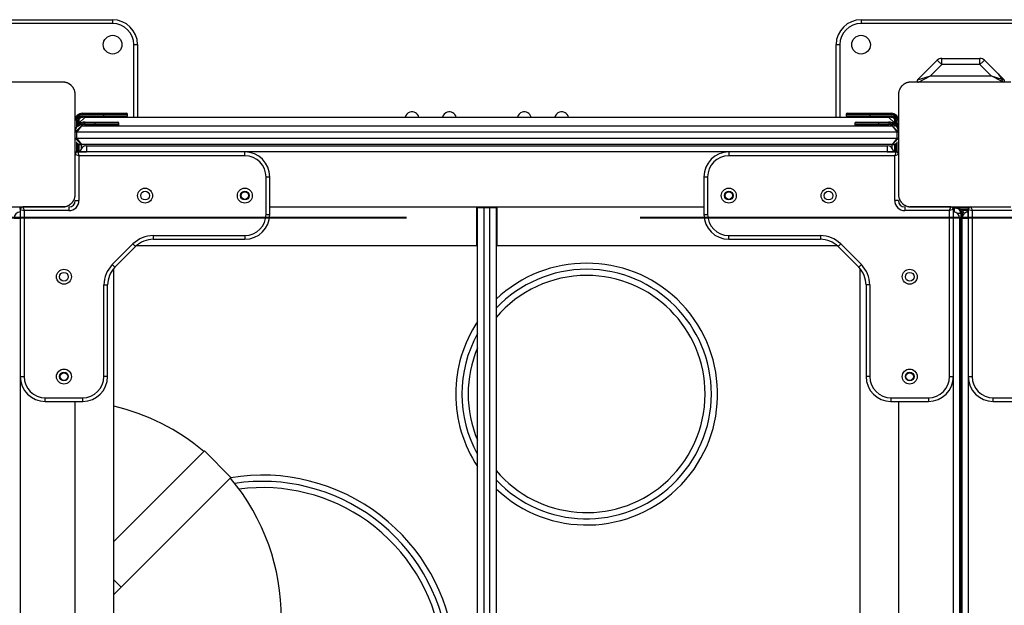
# Model space of a CAD drawing. Units: inches. Extents: x -127 to 293, y -259 to 38.
# Drawn here: x 59 to 67, y -145 to -140 of the extents above; entities that cross this region are included whole.
import ezdxf

# ---------------------------------------------------------------- set-up
doc = ezdxf.new("R2010")
doc.units = ezdxf.units.IN
doc.header["$MEASUREMENT"] = 0
doc.layers.add('Ebene 1', color=7, linetype='Continuous')

# ---------------------------------------------------------------- blocks, each defined once
blk = doc.blocks.new('block 3')
at = {"layer": 'Ebene 1', "color": 178, "lineweight": 25, "true_color": 0x000106}
for points in [[(58.4436, -140.1587), (60.0439, -140.1587)], [(60.0439, -140.1887), (58.4436, -140.1887)], [(60.0439, -140.1587), (60.0439, -140.1675), (60.0439, -140.1887)], [(66.0439, -140.1587), (66.0439, -140.1675), (66.0439, -140.1887)], [(66.0439, -140.1587), (67.6438, -140.1587)], [(67.6438, -140.1887), (66.0439, -140.1887)], [(60.2137, -140.3587), (60.2347, -140.3587), (60.2437, -140.3587)], [(60.2137, -140.939), (60.2137, -140.3587)], [(60.2437, -140.3587), (60.2437, -140.939)], [(65.8437, -140.3587), (65.8523, -140.3587), (65.8737, -140.3587)], [(65.8437, -140.939), (65.8437, -140.3587)], [(65.8737, -140.3587), (65.8737, -140.939)], [(66.4965, -140.6415), (66.6547, -140.4836)], [(66.6547, -140.4836), (66.665, -140.4937), (66.6902, -140.5189)], [(66.6902, -140.5189), (66.6902, -140.4836), (66.6902, -140.4688)], [(66.6902, -140.4688), (66.9971, -140.4688)], [(66.9971, -140.5189), (66.9971, -140.4836), (66.9971, -140.4688)], [(66.9971, -140.5189), (67.0219, -140.4937), (67.0323, -140.4836)], [(67.0323, -140.4836), (67.1422, -140.5933)], [(66.6902, -140.5189), (66.6002, -140.6088)], [(66.9971, -140.5189), (66.6902, -140.5189)], [(67.087, -140.6088), (66.9971, -140.5189)], [(59.6436, -140.6589), (59.2436, -140.6589), (58.8436, -140.6589)], [(59.7435, -140.7587), (59.7435, -140.7549), (59.7431, -140.7509), (59.7428, -140.7471), (59.7424, -140.7432), (59.7417, -140.739), (59.7407, -140.7351), (59.7397, -140.7309), (59.7383, -140.7263), (59.7376, -140.7242), (59.7366, -140.722), (59.7359, -140.7196), (59.7345, -140.7175), (59.7335, -140.7149), (59.7321, -140.7129), (59.7311, -140.7104), (59.7297, -140.7079), (59.729, -140.7068), (59.7283, -140.7055), (59.7276, -140.7044), (59.7266, -140.703), (59.7249, -140.7005), (59.7231, -140.698), (59.7221, -140.697), (59.7211, -140.6956), (59.72, -140.6943), (59.7187, -140.693), (59.7166, -140.6906), (59.7145, -140.6882), (59.7132, -140.6872), (59.7121, -140.686), (59.7114, -140.6853), (59.7107, -140.6846), (59.7104, -140.6843), (59.7097, -140.6836), (59.7073, -140.6815), (59.7045, -140.6798), (59.7032, -140.6786), (59.7021, -140.6775), (59.7007, -140.6769), (59.6994, -140.6758), (59.6973, -140.6744), (59.6949, -140.6727), (59.6925, -140.6717), (59.6897, -140.6701), (59.6887, -140.6694), (59.6873, -140.6691), (59.6863, -140.6684), (59.6852, -140.6677), (59.6808, -140.666), (59.6759, -140.6641), (59.6718, -140.6627), (59.6677, -140.6617), (59.6656, -140.6614), (59.6635, -140.6607), (59.6615, -140.6603), (59.6594, -140.66), (59.6553, -140.6596), (59.6515, -140.6593), (59.6477, -140.6589), (59.6436, -140.6589)], [(66.4435, -140.6589), (66.4397, -140.6589), (66.4356, -140.6593), (66.4318, -140.6596), (66.428, -140.66), (66.4239, -140.6607), (66.4197, -140.6617), (66.4156, -140.6627), (66.4111, -140.6641), (66.409, -140.665), (66.4066, -140.666), (66.4046, -140.6667), (66.4021, -140.6677), (66.4001, -140.6688), (66.3977, -140.6698), (66.3953, -140.6712), (66.3925, -140.6727), (66.3915, -140.6734), (66.3904, -140.6741), (66.3891, -140.6748), (66.3877, -140.6758), (66.3853, -140.6775), (66.3829, -140.6793), (66.3818, -140.6805), (66.3804, -140.6812), (66.3794, -140.6822), (66.3777, -140.6832), (66.3753, -140.6856), (66.3729, -140.6879), (66.3718, -140.6893), (66.3708, -140.6903), (66.3701, -140.691), (66.3698, -140.6917), (66.3691, -140.692), (66.3684, -140.6927), (66.3663, -140.6953), (66.3643, -140.6977), (66.3632, -140.6991), (66.3622, -140.7001), (66.3615, -140.7017), (66.3605, -140.7027), (66.3591, -140.7051), (66.3577, -140.7075), (66.3563, -140.7101), (66.355, -140.7125), (66.3543, -140.7135), (66.3539, -140.7149), (66.3532, -140.7161), (66.3529, -140.7172), (66.3508, -140.7216), (66.3487, -140.7263), (66.3477, -140.7306), (66.3463, -140.7347), (66.346, -140.7368), (66.3456, -140.739), (66.345, -140.7411), (66.3446, -140.7428), (66.3443, -140.7471), (66.3439, -140.7509), (66.3436, -140.7549), (66.3436, -140.7587)], [(67.2434, -140.6589), (66.8435, -140.6589), (66.4435, -140.6589)], [(66.4941, -140.6452), (66.4941, -140.6526)], [(66.4965, -140.6415), (66.6002, -140.6088)], [(66.5034, -140.6589), (66.6002, -140.6088)], [(66.6002, -140.6088), (67.087, -140.6088)], [(67.087, -140.6088), (67.1711, -140.6357)], [(67.1687, -140.6512), (67.087, -140.6088)], [(67.1422, -140.5933), (67.1711, -140.6357)], [(67.1453, -140.5961), (67.1422, -140.5933)], [(67.1453, -140.5961), (67.1732, -140.636)], [(67.1453, -140.5961), (67.1907, -140.6415)], [(67.1687, -140.6512), (67.1639, -140.6539)], [(67.1639, -140.6539), (67.1666, -140.6539)], [(67.1701, -140.6519), (67.1666, -140.6539)], [(67.1711, -140.6357), (67.1718, -140.6374), (67.1725, -140.6391), (67.1725, -140.6409), (67.1725, -140.6431), (67.1725, -140.6448), (67.1718, -140.6465), (67.1714, -140.6479), (67.1704, -140.6493), (67.1697, -140.6505), (67.1687, -140.6512)], [(67.1732, -140.636), (67.1738, -140.6378), (67.1742, -140.6395), (67.1745, -140.6415), (67.1745, -140.6434), (67.1745, -140.6452), (67.1738, -140.6469), (67.1735, -140.6486), (67.1725, -140.6496), (67.1714, -140.6508), (67.1704, -140.6519), (67.1701, -140.6519)], [(67.1835, -140.6589), (67.1701, -140.6519)], [(67.1732, -140.636), (67.1907, -140.6415)], [(59.7435, -141.5588), (59.7435, -141.1588), (59.7435, -140.7587)], [(66.3436, -140.7587), (66.3436, -141.1588), (66.3436, -141.5588)], [(59.7535, -140.9637), (59.7469, -140.9637), (59.7435, -140.9637)], [(59.7535, -140.9637), (59.7535, -141.0202)], [(59.7734, -140.9637), (59.7707, -140.9637), (59.7634, -140.9637)], [(59.7634, -141.006), (59.7634, -140.9637)], [(59.8234, -140.9387), (59.7734, -140.9888)], [(59.7734, -140.9637), (59.7734, -140.9966)], [(59.7824, -140.9447), (59.7924, -140.9404), (59.8034, -140.9387)], [(59.7986, -140.9189), (59.7986, -140.9118), (59.7986, -140.9087)], [(59.7986, -140.9087), (59.9736, -140.9087)], [(59.9736, -140.9189), (59.7986, -140.9189)], [(59.7986, -140.9387), (59.7986, -140.9358), (59.7986, -140.9287)], [(59.7986, -140.9287), (59.9736, -140.9287)], [(59.9736, -140.9387), (59.7986, -140.9387)], [(59.8234, -140.9387), (66.2637, -140.9387)], [(59.8234, -140.9888), (59.8234, -140.9817), (59.8234, -140.9788)], [(59.8234, -140.9788), (59.9037, -140.9788)], [(59.9037, -140.9788), (59.9037, -140.9817), (59.9037, -140.9888)], [(59.9037, -140.9788), (60.0311, -140.9788), (60.0835, -140.9788)], [(59.9736, -140.9087), (59.9736, -140.9118), (59.9736, -140.9189)], [(59.9736, -140.9087), (60.1007, -140.9087), (60.1534, -140.9087)], [(60.1638, -140.9189), (60.108, -140.9189), (59.9736, -140.9189)], [(59.9736, -140.9287), (59.9736, -140.9189)], [(59.9736, -140.9287), (59.9736, -140.9358), (59.9736, -140.9387)], [(59.9736, -140.9287), (60.108, -140.9287), (60.1638, -140.9287)], [(60.1534, -140.9387), (60.1007, -140.9387), (59.9736, -140.9387)], [(60.1638, -140.9287), (60.1638, -140.9189)], [(66.1134, -140.9189), (65.9791, -140.9189), (65.9233, -140.9189)], [(65.9233, -140.9189), (65.9233, -140.9287)], [(65.9233, -140.9287), (65.9791, -140.9287), (66.1134, -140.9287)], [(65.9333, -140.9087), (65.9863, -140.9087), (66.1134, -140.9087)], [(66.1134, -140.9387), (65.9863, -140.9387), (65.9333, -140.9387)], [(66.0036, -140.9788), (66.0566, -140.9788), (66.1834, -140.9788)], [(66.1134, -140.9087), (66.1134, -140.9118), (66.1134, -140.9189)], [(66.1134, -140.9087), (66.2885, -140.9087)], [(66.2885, -140.9189), (66.1134, -140.9189)], [(66.1134, -140.9189), (66.1134, -140.9287)], [(66.1134, -140.9287), (66.1134, -140.9358), (66.1134, -140.9387)], [(66.1134, -140.9287), (66.2885, -140.9287)], [(66.2885, -140.9387), (66.1134, -140.9387)], [(66.1834, -140.9788), (66.1834, -140.9817), (66.1834, -140.9888)], [(66.1834, -140.9788), (66.2637, -140.9788)], [(66.3136, -140.9888), (66.2637, -140.9387)], [(66.2637, -140.9788), (66.2637, -140.9817), (66.2637, -140.9888)], [(66.2836, -140.9387), (66.2943, -140.9404), (66.3043, -140.9447)], [(66.2885, -140.9087), (66.2885, -140.9118), (66.2885, -140.9189)], [(66.2885, -140.9287), (66.2885, -140.9358), (66.2885, -140.9387)], [(66.3236, -140.9637), (66.3164, -140.9637), (66.3136, -140.9637)], [(66.3136, -140.9885), (66.3136, -140.9637)], [(66.3236, -140.9637), (66.3236, -141.0057)], [(66.3436, -140.9637), (66.3405, -140.9637), (66.3332, -140.9637)], [(66.3332, -141.0198), (66.3332, -140.9637)], [(66.3436, -140.9637), (66.3436, -141.0555)], [(59.7435, -141.0589), (59.7938, -141.0088)], [(59.7938, -141.0088), (59.7538, -141.0589)], [(59.7734, -140.9966), (59.7734, -140.9888)], [(59.7938, -141.0088), (66.2936, -141.0088)], [(59.9037, -140.9888), (59.8234, -140.9888)], [(59.8234, -141.0088), (59.8234, -141.006), (59.8234, -140.9986)], [(59.8234, -140.9986), (59.9037, -140.9986)], [(60.0935, -140.9888), (60.038, -140.9888), (59.9037, -140.9888)], [(59.9037, -140.9986), (59.9037, -140.9888)], [(59.9037, -140.9986), (59.9037, -141.006), (59.9037, -141.0088)], [(59.9037, -140.9986), (60.038, -140.9986), (60.0935, -140.9986)], [(60.0935, -140.9986), (60.0935, -140.9888)], [(66.1834, -140.9888), (66.049, -140.9888), (65.9936, -140.9888)], [(65.9936, -140.9888), (65.9936, -140.9986)], [(65.9936, -140.9986), (66.049, -140.9986), (66.1834, -140.9986)], [(66.1834, -140.9888), (66.1834, -140.9986)], [(66.2637, -140.9888), (66.1834, -140.9888)], [(66.1834, -140.9986), (66.1834, -141.006), (66.1834, -141.0088)], [(66.1834, -140.9986), (66.2637, -140.9986)], [(66.2637, -140.9986), (66.2637, -141.006), (66.2637, -141.0088)], [(66.2936, -141.0088), (66.3336, -141.0589)], [(66.2936, -141.0088), (66.3436, -141.0589)], [(66.3136, -140.9888), (66.3136, -140.9962)], [(66.3436, -141.0558), (66.3436, -140.9888)], [(59.7538, -141.0589), (59.7466, -141.0589), (59.7435, -141.0589)], [(59.7435, -141.1087), (59.7435, -141.0589)], [(59.7938, -141.1588), (59.7435, -141.1087)], [(59.7435, -141.1087), (59.7466, -141.1087), (59.7538, -141.1087)], [(66.3336, -141.0589), (59.7538, -141.0589)], [(59.7538, -141.0589), (59.7538, -141.1087)], [(59.7538, -141.1087), (59.7938, -141.1588)], [(59.7538, -141.1087), (66.3336, -141.1087)], [(66.3336, -141.1087), (66.2936, -141.1588)], [(66.3436, -141.1087), (66.2936, -141.1588)], [(66.3436, -141.0589), (66.3405, -141.0589), (66.3336, -141.0589)], [(66.3336, -141.1087), (66.3336, -141.0589)], [(66.3336, -141.1087), (66.3405, -141.1087), (66.3436, -141.1087)], [(59.7538, -141.1387), (59.7538, -141.2188)], [(59.7634, -141.2188), (59.7634, -141.1488)], [(59.7734, -141.1545), (59.7734, -141.2188)], [(59.7734, -141.209), (59.7793, -141.209), (59.7845, -141.209)], [(59.8034, -141.1588), (59.7962, -141.1588), (59.7938, -141.1588)], [(59.7938, -141.1888), (59.7938, -141.1676), (59.7938, -141.1588)], [(66.2936, -141.1588), (59.7938, -141.1588)], [(59.802, -141.1588), (59.8027, -141.1588), (59.8034, -141.1588)], [(59.8234, -141.1588), (59.8182, -141.1588), (59.8034, -141.1588)], [(66.2637, -141.1588), (59.8234, -141.1588)], [(59.8334, -141.1686), (59.8334, -141.1835), (59.8334, -141.2188)], [(59.8334, -141.1686), (66.2537, -141.1686)], [(66.2537, -141.1686), (66.2537, -141.1835), (66.2537, -141.2188)], [(66.2836, -141.1588), (66.2685, -141.1588), (66.2637, -141.1588)], [(66.2936, -141.1588), (66.2912, -141.1588), (66.2836, -141.1588)], [(66.2836, -141.1588), (66.2843, -141.1588), (66.285, -141.1588)], [(66.2936, -141.1888), (66.2936, -141.1676), (66.2936, -141.1588)], [(66.3026, -141.209), (66.3084, -141.209), (66.3136, -141.209)], [(66.3136, -141.2188), (66.3136, -141.1545)], [(66.3136, -141.2188), (66.3136, -141.1545)], [(66.3236, -141.1488), (66.3236, -141.2188)], [(66.3336, -141.2188), (66.3336, -141.1387)], [(59.7435, -141.2188), (59.7838, -141.2188)], [(59.7734, -141.2487), (59.7435, -141.2389)], [(59.7634, -141.2188), (59.7734, -141.2487)], [(61.1036, -141.2188), (59.7634, -141.2188)], [(61.1036, -141.2487), (59.7734, -141.2487)], [(59.7734, -141.2487), (59.7734, -141.6089)], [(59.7838, -141.2188), (59.7982, -141.2188), (59.8334, -141.2188)], [(66.2537, -141.2188), (59.8334, -141.2188)], [(61.1036, -141.2487), (61.1036, -141.2276), (61.1036, -141.2188)], [(64.9838, -141.2188), (64.9838, -141.2276), (64.9838, -141.2487)], [(66.3236, -141.2188), (64.9838, -141.2188)], [(66.3136, -141.2487), (64.9838, -141.2487)], [(66.2537, -141.2188), (66.2888, -141.2188), (66.3036, -141.2188)], [(66.3036, -141.2188), (66.3436, -141.2188)], [(66.3236, -141.2188), (66.3136, -141.2487)], [(66.3436, -141.2389), (66.3136, -141.2487)], [(66.3136, -141.6089), (66.3136, -141.2487)], [(61.2734, -141.4188), (61.2948, -141.4188), (61.3034, -141.4188)], [(61.2734, -141.7187), (61.2734, -141.4188)], [(61.3034, -141.7187), (61.3034, -141.4188)], [(64.7836, -141.4188), (64.7926, -141.4188), (64.8136, -141.4188)], [(64.7836, -141.4188), (64.7836, -141.7187)], [(64.8136, -141.4188), (64.8136, -141.7187)], [(59.6436, -141.6587), (59.6477, -141.6587), (59.6515, -141.6584), (59.6553, -141.658), (59.6591, -141.6577), (59.6635, -141.657), (59.6673, -141.6558), (59.6715, -141.6547), (59.6759, -141.6534), (59.6784, -141.6527), (59.6804, -141.6516), (59.6828, -141.651), (59.6849, -141.6499), (59.6873, -141.6487), (59.6894, -141.6477), (59.6921, -141.6463), (59.6945, -141.6449), (59.6956, -141.6442), (59.697, -141.6436), (59.698, -141.6429), (59.6994, -141.6418), (59.7018, -141.6399), (59.7042, -141.6382), (59.7056, -141.6372), (59.7069, -141.6365), (59.7083, -141.6355), (59.7094, -141.6342), (59.7118, -141.6318), (59.7142, -141.6298), (59.7152, -141.6284), (59.7163, -141.6274), (59.7169, -141.6265), (59.7173, -141.6262), (59.718, -141.6255), (59.7187, -141.6248), (59.7211, -141.6224), (59.7228, -141.6198), (59.7238, -141.6184), (59.7249, -141.6174), (59.7256, -141.616), (59.7266, -141.615), (59.728, -141.6125), (59.7293, -141.61), (59.7307, -141.6075), (59.7321, -141.605), (59.7328, -141.6039), (59.7331, -141.6026), (59.7338, -141.6015), (59.7345, -141.6005), (59.7366, -141.5958), (59.7383, -141.5914), (59.7397, -141.5871), (59.7407, -141.5827), (59.7411, -141.5807), (59.7417, -141.5786), (59.7421, -141.5765), (59.7424, -141.5746), (59.7428, -141.5705), (59.7431, -141.5666), (59.7435, -141.5628), (59.7435, -141.5588)], [(59.7435, -141.6089), (59.7524, -141.6089), (59.7734, -141.6089)], [(66.3436, -141.6089), (66.3346, -141.6089), (66.3136, -141.6089)], [(66.3436, -141.5588), (66.3436, -141.5628), (66.3439, -141.5666), (66.3443, -141.5705), (66.3446, -141.5743), (66.3453, -141.5786), (66.3463, -141.5827), (66.3474, -141.5867), (66.3487, -141.5914), (66.3498, -141.5934), (66.3508, -141.5955), (66.3515, -141.5981), (66.3525, -141.6001), (66.3536, -141.6026), (66.355, -141.6046), (66.356, -141.6072), (66.3574, -141.6096), (66.3581, -141.6106), (66.3587, -141.612), (66.3598, -141.6132), (66.3605, -141.6146), (66.3622, -141.617), (66.3643, -141.6194), (66.3653, -141.6206), (66.3663, -141.622), (66.3674, -141.6234), (66.3684, -141.6244), (66.3705, -141.6268), (66.3725, -141.6294), (66.3739, -141.6305), (66.3749, -141.6315), (66.3756, -141.6322), (66.3763, -141.6329), (66.3767, -141.6332), (66.3773, -141.6339), (66.3801, -141.6361), (66.3825, -141.6379), (66.3839, -141.6389), (66.3853, -141.6399), (66.3863, -141.6406), (66.3877, -141.6418), (66.3901, -141.6432), (66.3925, -141.6449), (66.3949, -141.646), (66.3973, -141.6473), (66.3984, -141.648), (66.3997, -141.6487), (66.4008, -141.6491), (66.4018, -141.6499), (66.4063, -141.6516), (66.4111, -141.6534), (66.4152, -141.6547), (66.4194, -141.6558), (66.4214, -141.6561), (66.4239, -141.657), (66.4259, -141.6573), (66.428, -141.6577), (66.4318, -141.658), (66.4356, -141.6584), (66.4397, -141.6587), (66.4435, -141.6587)], [(58.8436, -141.6587), (59.2436, -141.6587), (59.6436, -141.6587)], [(59.3035, -141.6783), (59.3035, -141.6587)], [(59.3035, -141.6787), (59.3335, -141.6887)], [(59.3035, -141.6787), (59.3035, -143.0187)], [(59.3239, -141.6587), (59.3335, -141.6887)], [(59.6615, -141.6587), (59.3239, -141.6587)], [(59.6935, -141.6887), (59.3335, -141.6887)], [(59.3335, -141.6887), (59.3335, -143.0187)], [(59.6935, -141.6587), (59.6935, -141.6675), (59.6935, -141.6887)], [(61.3034, -141.6587), (64.7836, -141.6587)], [(62.9636, -141.9688), (62.9636, -141.6587)], [(62.9688, -141.6651), (62.9832, -141.6651), (63.0187, -141.6651)], [(62.9688, -148.2549), (62.9688, -141.6651)], [(63.0139, -141.6587), (63.0139, -141.6651)], [(63.0187, -141.6651), (63.0683, -141.6651)], [(63.0187, -141.6651), (63.0187, -148.2549)], [(63.0683, -141.6651), (63.1042, -141.6651), (63.1186, -141.6651)], [(63.0683, -148.2549), (63.0683, -141.6651)], [(63.0738, -141.6587), (63.0738, -141.6651)], [(63.1186, -141.6651), (63.1186, -148.2549)], [(63.1235, -141.6587), (63.1235, -141.9688)], [(66.3939, -141.6587), (66.3939, -141.6675), (66.3939, -141.6887)], [(66.7535, -141.6887), (66.3939, -141.6887)], [(66.7635, -141.6587), (66.4349, -141.6587)], [(66.4435, -141.6587), (66.8435, -141.6587), (67.2434, -141.6587)], [(66.7535, -141.6887), (66.7635, -141.6587)], [(66.7835, -141.6787), (66.7535, -141.6887)], [(66.7535, -143.0187), (66.7535, -141.6887)], [(66.7835, -141.6587), (66.7835, -141.6783)], [(66.7835, -143.0187), (66.7835, -141.6787)], [(66.7935, -141.6999), (66.7935, -141.6703), (66.7935, -141.6587)], [(66.8335, -141.6587), (66.8335, -141.6787)], [(66.9034, -141.6689), (66.8335, -141.6689)], [(66.8335, -141.6787), (66.9034, -141.6787)], [(66.9034, -141.6887), (66.8562, -141.6887)], [(66.8934, -141.6999), (66.8934, -141.6944), (66.8934, -141.6887)], [(66.9034, -141.6787), (66.9334, -141.6887)], [(66.9034, -141.6787), (66.9034, -143.0187)], [(66.9237, -141.6587), (66.9334, -141.6887)], [(66.9334, -141.6887), (66.9334, -143.0187)], [(67.2937, -141.6887), (66.9334, -141.6887)], [(59.2536, -141.7486), (59.2684, -141.7486), (59.3035, -141.7486)], [(61.2734, -141.7187), (61.2948, -141.7187), (61.3034, -141.7187)], [(64.7836, -141.7187), (64.7926, -141.7187), (64.8136, -141.7187)], [(66.8335, -141.7486), (66.8187, -141.7486), (66.7835, -141.7486)], [(66.8135, -141.7088), (66.8355, -141.7088), (66.8435, -141.7088)], [(66.8335, -141.7486), (66.8335, -148.1689)], [(66.8435, -141.7088), (66.8435, -148.2087)], [(66.8435, -141.7388), (66.8466, -141.7388), (66.8538, -141.7388)], [(66.8538, -141.7388), (66.8538, -141.7486)], [(66.8538, -141.7486), (66.8683, -141.7486), (66.9034, -141.7486)], [(66.8538, -148.1689), (66.8538, -141.7486)], [(66.8734, -141.7088), (66.8707, -141.7088), (66.8679, -141.7088)], [(66.9034, -141.7486), (66.9034, -141.7133), (66.9034, -141.6988)], [(66.9034, -141.7486), (66.9034, -148.1689)], [(66.8538, -141.8189), (66.8466, -141.8189), (66.8435, -141.8189)], [(60.3694, -141.8887), (60.3694, -141.9099), (60.3694, -141.9186)], [(60.3694, -141.8887), (61.1036, -141.8887)], [(60.3694, -141.9186), (61.1036, -141.9186)], [(61.1036, -141.8887), (61.1036, -141.9099), (61.1036, -141.9186)], [(64.9838, -141.9186), (64.9838, -141.9099), (64.9838, -141.8887)], [(64.9838, -141.8887), (65.718, -141.8887)], [(64.9838, -141.9186), (65.718, -141.9186)], [(65.718, -141.8887), (65.718, -141.9099), (65.718, -141.9186)], [(60.0408, -142.1219), (60.2068, -141.956)], [(60.0621, -142.1431), (60.2278, -141.9772)], [(60.2068, -141.956), (60.2216, -141.9712), (60.2278, -141.9772)], [(60.2372, -141.9688), (62.9636, -141.9688)], [(62.9636, -141.9688), (62.9646, -141.9688), (62.9688, -141.9688)], [(63.1186, -141.9688), (63.1224, -141.9688), (63.1235, -141.9688)], [(63.1235, -141.9688), (65.8502, -141.9688)], [(65.8806, -141.956), (65.8657, -141.9712), (65.8592, -141.9772)], [(65.8592, -141.9772), (66.0249, -142.1431)], [(65.8806, -141.956), (66.0463, -142.1219)], [(60.0408, -142.1219), (60.0559, -142.1367), (60.0621, -142.1431)], [(60.0535, -147.7653), (60.0535, -142.1522)], [(66.0463, -142.1219), (66.0311, -142.1367), (66.0249, -142.1431)], [(66.0335, -142.1522), (66.0335, -147.7653)], [(59.9736, -142.2845), (59.9946, -142.2845), (60.0036, -142.2845)], [(59.9736, -143.0187), (59.9736, -142.2845)], [(60.0036, -143.0187), (60.0036, -142.2845)], [(66.1134, -142.2845), (66.0924, -142.2845), (66.0835, -142.2845)], [(66.0835, -142.2845), (66.0835, -143.0187)], [(66.1134, -142.2845), (66.1134, -143.0187)], [(59.3035, -143.0187), (59.3125, -143.0187), (59.3335, -143.0187)], [(59.3035, -143.0204), (59.3035, -148.1689)], [(60.0036, -143.0187), (59.9946, -143.0187), (59.9736, -143.0187)], [(66.1134, -143.0187), (66.0924, -143.0187), (66.0835, -143.0187)], [(66.7535, -143.0187), (66.7746, -143.0187), (66.7835, -143.0187)], [(66.7835, -146.8963), (66.7835, -143.0204)], [(66.9034, -143.0187), (66.9124, -143.0187), (66.9334, -143.0187)], [(59.5037, -143.2186), (59.5037, -143.2099), (59.5037, -143.1887)], [(59.5037, -143.1887), (59.8034, -143.1887)], [(59.8034, -143.2186), (59.8034, -143.2099), (59.8034, -143.1887)], [(66.2836, -143.1887), (66.2836, -143.2099), (66.2836, -143.2186)], [(66.2836, -143.1887), (66.5834, -143.1887)], [(66.5834, -143.1887), (66.5834, -143.2099), (66.5834, -143.2186)], [(67.1036, -143.2186), (67.1036, -143.2099), (67.1036, -143.1887)], [(67.1036, -143.1887), (67.4036, -143.1887)], [(59.5037, -143.2186), (59.8034, -143.2186)], [(59.7435, -146.6989), (59.7435, -143.2186)], [(66.2836, -143.2186), (66.5834, -143.2186)], [(66.3436, -143.2186), (66.3436, -146.6989)], [(67.1036, -143.2186), (67.4036, -143.2186)], [(60.7801, -143.6152), (60.0535, -144.3416)], [(60.992, -143.8276), (60.7801, -143.6152)], [(60.992, -143.8276), (60.1131, -144.7062)], [(60.1131, -144.7062), (60.0535, -144.6466)], [(60.1131, -144.7062), (60.0835, -144.7359), (60.0535, -144.766)]]:
    blk.add_lwpolyline(points, dxfattribs=at)
at = {"layer": 'Ebene 1', "color": 178, "lineweight": 40, "true_color": 0x000106}
for points in [[(62.3989, -141.7479), (56.78, -141.7479)], [(69.8903, -141.7479), (64.2717, -141.7479)]]:
    blk.add_lwpolyline(points, dxfattribs=at)
at = {"layer": 'Ebene 1', "color": 178, "lineweight": 25, "true_color": 0x000106}
for points in [[(60.2437, -140.3587), (60.2437, -140.249), (60.1534, -140.1587), (60.0439, -140.1587)], [(60.2137, -140.3587), (60.2137, -140.2655), (60.1369, -140.1887), (60.0439, -140.1887)], [(66.0439, -140.1587), (65.9336, -140.1587), (65.8437, -140.249), (65.8437, -140.3587)], [(66.0439, -140.1887), (65.9502, -140.1887), (65.8737, -140.2655), (65.8737, -140.3587)], [(66.6902, -140.4688), (66.6771, -140.4688), (66.6643, -140.4741), (66.6547, -140.4836)], [(67.0323, -140.4836), (67.023, -140.4741), (67.0102, -140.4688), (66.9971, -140.4688)], [(59.7986, -140.9087), (59.7693, -140.9087), (59.7448, -140.932), (59.7435, -140.9612)], [(59.8234, -140.9788), (59.78, -140.9788), (59.7435, -141.0148), (59.7435, -141.0589)], [(59.7986, -140.9189), (59.7738, -140.9189), (59.7535, -140.939), (59.7535, -140.9637)], [(59.7986, -140.9287), (59.7793, -140.9287), (59.7634, -140.9447), (59.7634, -140.9637)], [(59.7986, -140.9387), (59.7848, -140.9387), (59.7734, -140.9499), (59.7734, -140.9637)], [(60.0935, -140.9888), (60.0935, -140.9835), (60.0894, -140.9788), (60.0835, -140.9788)], [(60.1638, -140.9189), (60.1638, -140.9132), (60.1589, -140.9087), (60.1534, -140.9087)], [(60.1534, -140.9387), (60.1589, -140.9387), (60.1638, -140.9344), (60.1638, -140.9287)], [(65.9333, -140.9087), (65.9281, -140.9087), (65.9233, -140.9132), (65.9233, -140.9189)], [(65.9233, -140.9287), (65.9233, -140.9344), (65.9281, -140.9387), (65.9333, -140.9387)], [(66.0036, -140.9788), (65.9984, -140.9788), (65.9936, -140.9835), (65.9936, -140.9888)], [(66.3436, -141.0589), (66.3436, -141.0148), (66.3078, -140.9788), (66.2637, -140.9788)], [(66.3436, -140.9637), (66.3436, -140.9337), (66.3184, -140.9087), (66.2885, -140.9087)], [(66.3332, -140.9637), (66.3332, -140.939), (66.3133, -140.9189), (66.2885, -140.9189)], [(66.3236, -140.9637), (66.3236, -140.9447), (66.3078, -140.9287), (66.2885, -140.9287)], [(66.3136, -140.9637), (66.3136, -140.9499), (66.3022, -140.9387), (66.2885, -140.9387)], [(59.8234, -140.9888), (59.802, -140.9888), (59.7821, -140.9986), (59.7686, -141.0155)], [(59.8234, -140.9986), (59.8117, -140.9986), (59.8, -141.0024), (59.79, -141.0088)], [(60.0835, -141.0088), (60.0894, -141.0088), (60.0935, -141.0043), (60.0935, -140.9986)], [(65.9936, -140.9986), (65.9936, -141.0043), (65.9984, -141.0088), (66.0036, -141.0088)], [(66.3184, -141.0155), (66.305, -140.9986), (66.285, -140.9888), (66.2637, -140.9888)], [(66.2971, -141.0088), (66.2871, -141.0021), (66.2754, -140.9986), (66.2637, -140.9986)], [(59.7734, -141.1545), (59.78, -141.1574), (59.7865, -141.1588), (59.7938, -141.1588)], [(59.7772, -141.1559), (59.7762, -141.1574), (59.7748, -141.1585), (59.7734, -141.1599)], [(59.7924, -141.1588), (59.7858, -141.1588), (59.7793, -141.1602), (59.7734, -141.163)], [(59.8334, -141.1686), (59.8062, -141.1686), (59.7838, -141.1912), (59.7838, -141.2188)], [(59.8217, -141.1588), (59.822, -141.1588), (59.8227, -141.1588), (59.8234, -141.1588)], [(66.3036, -141.2188), (66.3036, -141.1912), (66.2812, -141.1686), (66.2537, -141.1686)], [(66.2637, -141.1588), (66.264, -141.1588), (66.2643, -141.1588), (66.265, -141.1588)], [(66.2936, -141.1588), (66.3005, -141.1588), (66.3074, -141.1574), (66.3136, -141.1545)], [(66.3136, -141.163), (66.3078, -141.1602), (66.3012, -141.1588), (66.2947, -141.1588)], [(66.3136, -141.1599), (66.3122, -141.1585), (66.3112, -141.1574), (66.3098, -141.1559)], [(59.7634, -141.2188), (59.7528, -141.2188), (59.7438, -141.2276), (59.7435, -141.2382)], [(61.3034, -141.4188), (61.3034, -141.309), (61.2131, -141.2188), (61.1036, -141.2188)], [(61.2734, -141.4188), (61.2734, -141.3256), (61.197, -141.2487), (61.1036, -141.2487)], [(64.9838, -141.2188), (64.8739, -141.2188), (64.7836, -141.309), (64.7836, -141.4188)], [(64.9838, -141.2487), (64.8901, -141.2487), (64.8136, -141.3256), (64.8136, -141.4188)], [(66.3436, -141.2382), (66.3432, -141.2276), (66.3346, -141.2188), (66.3236, -141.2188)], [(59.6935, -141.6587), (59.7211, -141.6587), (59.7435, -141.6361), (59.7435, -141.6089)], [(59.6935, -141.6887), (59.7376, -141.6887), (59.7734, -141.6527), (59.7734, -141.6089)], [(66.3136, -141.6089), (66.3136, -141.6527), (66.3498, -141.6887), (66.3939, -141.6887)], [(66.3436, -141.6089), (66.3436, -141.6361), (66.3663, -141.6587), (66.3939, -141.6587)], [(59.3239, -141.6587), (59.3128, -141.6587), (59.3035, -141.6678), (59.3035, -141.6787)], [(66.7835, -141.6787), (66.7835, -141.6678), (66.7746, -141.6587), (66.7635, -141.6587)], [(66.8435, -141.7088), (66.8435, -141.6813), (66.8211, -141.6587), (66.7935, -141.6587)], [(66.8297, -141.6787), (66.8187, -141.6721), (66.8063, -141.6689), (66.7935, -141.6689)], [(66.8614, -141.7218), (66.8576, -141.7066), (66.8493, -141.6932), (66.8369, -141.6837)], [(66.8693, -141.7126), (66.8662, -141.7038), (66.8617, -141.6961), (66.8562, -141.6887)], [(66.923, -141.6587), (66.9124, -141.6591), (66.9034, -141.6682), (66.9034, -141.6787)], [(59.3035, -141.6988), (59.276, -141.6988), (59.2536, -141.7214), (59.2536, -141.7486)], [(61.1036, -141.9186), (61.2131, -141.9186), (61.3034, -141.8284), (61.3034, -141.7187)], [(61.1036, -141.8887), (61.197, -141.8887), (61.2734, -141.8122), (61.2734, -141.7187)], [(64.7836, -141.7187), (64.7836, -141.8284), (64.8739, -141.9186), (64.9838, -141.9186)], [(64.8136, -141.7187), (64.8136, -141.8122), (64.8901, -141.8887), (64.9838, -141.8887)], [(66.8335, -141.7486), (66.8335, -141.7214), (66.8111, -141.6988), (66.7835, -141.6988)], [(66.8538, -141.7388), (66.8538, -141.7267), (66.8504, -141.715), (66.8435, -141.7052)], [(66.9034, -141.6988), (66.8762, -141.6988), (66.8538, -141.7214), (66.8538, -141.7486)], [(60.3694, -141.8887), (60.3085, -141.8887), (60.2499, -141.913), (60.2068, -141.956)], [(60.3694, -141.9186), (60.3164, -141.9186), (60.2654, -141.9398), (60.2278, -141.9772)], [(65.8806, -141.956), (65.8375, -141.913), (65.7789, -141.8887), (65.718, -141.8887)], [(65.8592, -141.9772), (65.822, -141.9398), (65.771, -141.9186), (65.718, -141.9186)], [(66.8435, -141.9987), (66.8435, -142.0044), (66.8479, -142.0086), (66.8538, -142.0086)], [(60.0408, -142.1219), (59.9977, -142.165), (59.9736, -142.2235), (59.9736, -142.2845)], [(60.0621, -142.1431), (60.0246, -142.1805), (60.0036, -142.2316), (60.0036, -142.2845)], [(66.0835, -142.2845), (66.0835, -142.2316), (66.0625, -142.1805), (66.0249, -142.1431)], [(66.1134, -142.2845), (66.1134, -142.2235), (66.0893, -142.165), (66.0463, -142.1219)], [(62.9688, -142.5784), (62.8547, -142.7505), (62.7938, -142.9523), (62.7938, -143.1587)], [(62.9688, -142.6747), (62.802, -142.9756), (62.802, -143.3422), (62.9688, -143.6431)], [(62.9688, -142.789), (62.8689, -143.0254), (62.8689, -143.2924), (62.9688, -143.5287)], [(59.3035, -143.0187), (59.3035, -143.1284), (59.3938, -143.2186), (59.5037, -143.2186)], [(59.3335, -143.0187), (59.3335, -143.1122), (59.4103, -143.1887), (59.5037, -143.1887)], [(59.8034, -143.2186), (59.9133, -143.2186), (60.0036, -143.1284), (60.0036, -143.0187)], [(59.8034, -143.1887), (59.8971, -143.1887), (59.9736, -143.1122), (59.9736, -143.0187)], [(66.0835, -143.0187), (66.0835, -143.1284), (66.1741, -143.2186), (66.2836, -143.2186)], [(66.1134, -143.0187), (66.1134, -143.1122), (66.1903, -143.1887), (66.2836, -143.1887)], [(66.5834, -143.2186), (66.6933, -143.2186), (66.7835, -143.1284), (66.7835, -143.0187)], [(66.5834, -143.1887), (66.6771, -143.1887), (66.7535, -143.1122), (66.7535, -143.0187)], [(66.9034, -143.0187), (66.9034, -143.1284), (66.9937, -143.2186), (67.1036, -143.2186)], [(66.9334, -143.0187), (66.9334, -143.1122), (67.0102, -143.1887), (67.1036, -143.1887)], [(62.7938, -143.1587), (62.7938, -143.3654), (62.8547, -143.5671), (62.9688, -143.7394)], [(60.7753, -143.6198), (60.5665, -143.4441), (60.3191, -143.3196), (60.0535, -143.2564)], [(60.9875, -146.0857), (61.5335, -145.4369), (61.5335, -144.4806), (60.9875, -143.8322)]]:
    blk.add_open_spline(points, degree=3, dxfattribs=at)
for points, knots in [([(60.0439, -140.2839), (60.0022, -140.2839), (59.9684, -140.3174), (59.9684, -140.3587), (59.9684, -140.4004), (60.0022, -140.4338), (60.0439, -140.4338), (60.0849, -140.4338), (60.1186, -140.4004), (60.1186, -140.3587), (60.1186, -140.3177), (60.0845, -140.2839), (60.0439, -140.2839)], [0, 0, 0, 0, 1, 1, 1, 2, 2, 2, 3, 3, 3, 4, 4, 4, 4]), ([(66.0439, -140.2839), (66.0022, -140.2839), (65.9688, -140.3174), (65.9688, -140.3587), (65.9688, -140.4004), (66.0022, -140.4338), (66.0439, -140.4338), (66.0852, -140.4338), (66.1186, -140.4004), (66.1186, -140.3587), (66.1186, -140.3177), (66.0845, -140.2839), (66.0439, -140.2839)], [0, 0, 0, 0, 1, 1, 1, 2, 2, 2, 3, 3, 3, 4, 4, 4, 4]), ([(66.4965, -140.6415), (66.4924, -140.6455), (66.4924, -140.6519), (66.4965, -140.6557), (66.4986, -140.6579), (66.501, -140.6589), (66.5034, -140.6589)], [0, 0, 0, 0, 1, 1, 1, 2, 2, 2, 2]), ([(67.1835, -140.6589), (67.1894, -140.6589), (67.1935, -140.6543), (67.1935, -140.6486), (67.1935, -140.6462), (67.1925, -140.6438), (67.1907, -140.6415)], [0, 0, 0, 0, 1, 1, 1, 2, 2, 2, 2]), ([(62.4992, -140.9387), (62.4896, -140.9084), (62.4572, -140.891), (62.4269, -140.9003), (62.4082, -140.9058), (62.3938, -140.9203), (62.3883, -140.9387)], [0, 0, 0, 0, 1, 1, 1, 2, 2, 2, 2]), ([(62.7989, -140.9387), (62.7896, -140.9084), (62.7572, -140.891), (62.7266, -140.9003), (62.7083, -140.9058), (62.6938, -140.9203), (62.688, -140.9387)], [0, 0, 0, 0, 1, 1, 1, 2, 2, 2, 2]), ([(63.3991, -140.9387), (63.3898, -140.9084), (63.3574, -140.891), (63.3267, -140.9003), (63.3085, -140.9058), (63.294, -140.9203), (63.2881, -140.9387)], [0, 0, 0, 0, 1, 1, 1, 2, 2, 2, 2]), ([(63.6991, -140.9387), (63.6898, -140.9084), (63.6571, -140.891), (63.6264, -140.9003), (63.6082, -140.9058), (63.5937, -140.9203), (63.5882, -140.9387)], [0, 0, 0, 0, 1, 1, 1, 2, 2, 2, 2]), ([(60.3636, -141.5688), (60.3636, -141.5355), (60.3364, -141.5087), (60.3036, -141.5087), (60.2706, -141.5087), (60.2437, -141.5355), (60.2437, -141.5688), (60.2437, -141.6019), (60.2706, -141.6287), (60.3036, -141.6287), (60.3364, -141.6287), (60.3636, -141.6019), (60.3636, -141.5688)], [0, 0, 0, 0, 1, 1, 1, 2, 2, 2, 3, 3, 3, 4, 4, 4, 4]), ([(61.1635, -141.5688), (61.1635, -141.5355), (61.1367, -141.5087), (61.1036, -141.5087), (61.0702, -141.5087), (61.0436, -141.5355), (61.0436, -141.5688), (61.0436, -141.6019), (61.0702, -141.6287), (61.1036, -141.6287), (61.1367, -141.6287), (61.1635, -141.6019), (61.1635, -141.5688)], [0, 0, 0, 0, 1, 1, 1, 2, 2, 2, 3, 3, 3, 4, 4, 4, 4]), ([(64.9838, -141.6287), (65.0169, -141.6287), (65.0437, -141.6019), (65.0437, -141.5688), (65.0437, -141.5355), (65.0169, -141.5087), (64.9838, -141.5087), (64.9504, -141.5087), (64.9235, -141.5355), (64.9235, -141.5688), (64.9235, -141.6019), (64.9507, -141.6287), (64.9838, -141.6287)], [0, 0, 0, 0, 1, 1, 1, 2, 2, 2, 3, 3, 3, 4, 4, 4, 4]), ([(65.7838, -141.6287), (65.8165, -141.6287), (65.8437, -141.6019), (65.8437, -141.5688), (65.8437, -141.5355), (65.8165, -141.5087), (65.7838, -141.5087), (65.7507, -141.5087), (65.7235, -141.5355), (65.7235, -141.5688), (65.7235, -141.6019), (65.7507, -141.6287), (65.7838, -141.6287)], [0, 0, 0, 0, 1, 1, 1, 2, 2, 2, 3, 3, 3, 4, 4, 4, 4]), ([(60.3388, -141.5688), (60.3388, -141.5493), (60.3229, -141.5338), (60.3036, -141.5338), (60.2843, -141.5338), (60.2685, -141.5493), (60.2685, -141.5688), (60.2685, -141.5881), (60.2843, -141.6036), (60.3036, -141.6036), (60.3229, -141.6036), (60.3388, -141.5881), (60.3388, -141.5688)], [0, 0, 0, 0, 1, 1, 1, 2, 2, 2, 3, 3, 3, 4, 4, 4, 4]), ([(61.1387, -141.5688), (61.1387, -141.5493), (61.1229, -141.5338), (61.1036, -141.5338), (61.0843, -141.5338), (61.0685, -141.5493), (61.0685, -141.5688), (61.0685, -141.5881), (61.0843, -141.6036), (61.1036, -141.6036), (61.1229, -141.6036), (61.1387, -141.5881), (61.1387, -141.5688)], [0, 0, 0, 0, 1, 1, 1, 2, 2, 2, 3, 3, 3, 4, 4, 4, 4]), ([(61.1036, -141.5386), (61.0871, -141.5386), (61.0736, -141.5521), (61.0736, -141.5688), (61.0736, -141.5853), (61.0871, -141.5988), (61.1036, -141.5988), (61.1201, -141.5988), (61.1336, -141.5853), (61.1336, -141.5688), (61.1336, -141.5524), (61.1201, -141.5386), (61.1036, -141.5386)], [0, 0, 0, 0, 1, 1, 1, 2, 2, 2, 3, 3, 3, 4, 4, 4, 4]), ([(64.9838, -141.6036), (65.0031, -141.6036), (65.0186, -141.5881), (65.0186, -141.5688), (65.0186, -141.5493), (65.0031, -141.5338), (64.9838, -141.5338), (64.9642, -141.5338), (64.9487, -141.5493), (64.9487, -141.5688), (64.9487, -141.5881), (64.9642, -141.6036), (64.9838, -141.6036)], [0, 0, 0, 0, 1, 1, 1, 2, 2, 2, 3, 3, 3, 4, 4, 4, 4]), ([(64.9838, -141.5386), (64.9669, -141.5386), (64.9538, -141.5521), (64.9538, -141.5688), (64.9538, -141.5853), (64.9669, -141.5988), (64.9838, -141.5988), (65.0003, -141.5988), (65.0138, -141.5853), (65.0138, -141.5688), (65.0138, -141.5524), (65, -141.5386), (64.9838, -141.5386)], [0, 0, 0, 0, 1, 1, 1, 2, 2, 2, 3, 3, 3, 4, 4, 4, 4]), ([(65.7838, -141.6036), (65.8027, -141.6036), (65.8185, -141.5881), (65.8185, -141.5688), (65.8185, -141.5493), (65.8027, -141.5338), (65.7838, -141.5338), (65.7645, -141.5338), (65.7486, -141.5493), (65.7486, -141.5688), (65.7486, -141.5881), (65.7645, -141.6036), (65.7838, -141.6036)], [0, 0, 0, 0, 1, 1, 1, 2, 2, 2, 3, 3, 3, 4, 4, 4, 4]), ([(63.1186, -143.9182), (63.5376, -144.3183), (64.2028, -144.3028), (64.6031, -143.8836), (65.0031, -143.4646), (64.9876, -142.7992), (64.5683, -142.3991), (64.1652, -142.0142), (63.522, -142.0142), (63.1186, -142.3991)], [0, 0, 0, 0, 1, 1, 1, 2, 2, 2, 3, 3, 3, 3]), ([(59.7135, -142.2189), (59.7135, -142.1858), (59.6866, -142.1589), (59.6536, -142.1589), (59.6205, -142.1589), (59.5936, -142.1858), (59.5936, -142.2189), (59.5936, -142.252), (59.6205, -142.2788), (59.6536, -142.2788), (59.6863, -142.2788), (59.7135, -142.2516), (59.7135, -142.2189)], [0, 0, 0, 0, 1, 1, 1, 2, 2, 2, 3, 3, 3, 4, 4, 4, 4]), ([(64.8436, -143.1587), (64.8436, -142.607), (64.3954, -142.1589), (63.8435, -142.1589), (63.5696, -142.1589), (63.3071, -142.2714), (63.1186, -142.47)], [0, 0, 0, 0, 1, 1, 1, 2, 2, 2, 2]), ([(66.4335, -142.2788), (66.4669, -142.2788), (66.4934, -142.252), (66.4934, -142.2189), (66.4934, -142.1858), (66.4669, -142.1589), (66.4335, -142.1589), (66.4004, -142.1589), (66.3736, -142.1858), (66.3736, -142.2189), (66.3736, -142.2516), (66.4008, -142.2788), (66.4335, -142.2788)], [0, 0, 0, 0, 1, 1, 1, 2, 2, 2, 3, 3, 3, 4, 4, 4, 4]), ([(59.6883, -142.2189), (59.6883, -142.1994), (59.6728, -142.1839), (59.6536, -142.1839), (59.6343, -142.1839), (59.6188, -142.1994), (59.6188, -142.2189), (59.6188, -142.2383), (59.6343, -142.2538), (59.6536, -142.2538), (59.6728, -142.2538), (59.6883, -142.238), (59.6883, -142.2189)], [0, 0, 0, 0, 1, 1, 1, 2, 2, 2, 3, 3, 3, 4, 4, 4, 4]), ([(64.7936, -143.1587), (64.7936, -142.6345), (64.3678, -142.2087), (63.8435, -142.2087), (63.5644, -142.2087), (63.2988, -142.3317), (63.1186, -142.5448)], [0, 0, 0, 0, 1, 1, 1, 2, 2, 2, 2]), ([(66.4335, -142.2538), (66.4531, -142.2538), (66.4686, -142.2383), (66.4686, -142.2189), (66.4686, -142.1994), (66.4531, -142.1839), (66.4335, -142.1839), (66.4142, -142.1839), (66.3987, -142.1994), (66.3987, -142.2189), (66.3987, -142.238), (66.4146, -142.2538), (66.4335, -142.2538)], [0, 0, 0, 0, 1, 1, 1, 2, 2, 2, 3, 3, 3, 4, 4, 4, 4]), ([(59.7135, -143.0187), (59.7135, -142.9858), (59.6866, -142.9587), (59.6536, -142.9587), (59.6205, -142.9587), (59.5936, -142.9858), (59.5936, -143.0187), (59.5936, -143.0517), (59.6205, -143.0789), (59.6536, -143.0789), (59.6863, -143.0789), (59.7135, -143.0517), (59.7135, -143.0187)], [0, 0, 0, 0, 1, 1, 1, 2, 2, 2, 3, 3, 3, 4, 4, 4, 4]), ([(59.6883, -143.0187), (59.6883, -142.9995), (59.6728, -142.9837), (59.6536, -142.9837), (59.6343, -142.9837), (59.6188, -142.9995), (59.6188, -143.0187), (59.6188, -143.038), (59.6343, -143.054), (59.6536, -143.054), (59.6728, -143.054), (59.6883, -143.038), (59.6883, -143.0187)], [0, 0, 0, 0, 1, 1, 1, 2, 2, 2, 3, 3, 3, 4, 4, 4, 4]), ([(59.6236, -143.0187), (59.6236, -143.0352), (59.637, -143.049), (59.6536, -143.049), (59.6701, -143.049), (59.6835, -143.0352), (59.6835, -143.0187), (59.6835, -143.0025), (59.6701, -142.9887), (59.6536, -142.9887), (59.637, -142.9887), (59.6236, -143.0025), (59.6236, -143.0187)], [0, 0, 0, 0, 1, 1, 1, 2, 2, 2, 3, 3, 3, 4, 4, 4, 4]), ([(66.4335, -143.0789), (66.4669, -143.0789), (66.4934, -143.0517), (66.4934, -143.0187), (66.4934, -142.9858), (66.4669, -142.9587), (66.4335, -142.9587), (66.4004, -142.9587), (66.3736, -142.9858), (66.3736, -143.0187), (66.3736, -143.0517), (66.4008, -143.0789), (66.4335, -143.0789)], [0, 0, 0, 0, 1, 1, 1, 2, 2, 2, 3, 3, 3, 4, 4, 4, 4]), ([(66.4335, -143.054), (66.4531, -143.054), (66.4686, -143.038), (66.4686, -143.0187), (66.4686, -142.9995), (66.4531, -142.9837), (66.4335, -142.9837), (66.4142, -142.9837), (66.3987, -142.9995), (66.3987, -143.0187), (66.3987, -143.038), (66.4146, -143.054), (66.4335, -143.054)], [0, 0, 0, 0, 1, 1, 1, 2, 2, 2, 3, 3, 3, 4, 4, 4, 4]), ([(66.4635, -143.0187), (66.4635, -143.0025), (66.45, -142.9887), (66.4335, -142.9887), (66.417, -142.9887), (66.4035, -143.0025), (66.4035, -143.0187), (66.4035, -143.0352), (66.417, -143.049), (66.4335, -143.049), (66.45, -143.049), (66.4635, -143.0352), (66.4635, -143.0187)], [0, 0, 0, 0, 1, 1, 1, 2, 2, 2, 3, 3, 3, 4, 4, 4, 4]), ([(63.1186, -143.7724), (63.4573, -144.1726), (64.0574, -144.2227), (64.4574, -143.8841), (64.6703, -143.7034), (64.7936, -143.4381), (64.7936, -143.1587)], [0, 0, 0, 0, 1, 1, 1, 2, 2, 2, 2]), ([(63.1186, -143.8477), (63.499, -144.2477), (64.1325, -144.2639), (64.5325, -143.8836), (64.7309, -143.6949), (64.8436, -143.4328), (64.8436, -143.1587)], [0, 0, 0, 0, 1, 1, 1, 2, 2, 2, 2]), ([(60.2954, -146.5849), (60.972, -147.108), (61.9466, -146.9834), (62.4699, -146.3068), (62.9929, -145.6306), (62.8685, -144.6559), (62.1919, -144.1326), (61.8508, -143.8693), (61.415, -143.7592), (60.9899, -143.8296)], [0, 0, 0, 0, 1, 1, 1, 2, 2, 2, 3, 3, 3, 3]), ([(60.3488, -146.5626), (61.013, -147.0565), (61.9535, -146.9178), (62.4475, -146.2536), (62.9412, -145.5894), (62.8027, -144.6489), (62.1385, -144.1549), (61.8184, -143.9171), (61.4171, -143.8165), (61.0226, -143.8751)], [0, 0, 0, 0, 1, 1, 1, 2, 2, 2, 3, 3, 3, 3]), ([(60.4008, -146.5387), (61.0519, -147.0036), (61.9587, -146.8525), (62.4234, -146.2014), (62.8885, -145.5505), (62.7376, -144.6439), (62.0861, -144.179), (61.7881, -143.9662), (61.4205, -143.8737), (61.0574, -143.9208)], [0, 0, 0, 0, 1, 1, 1, 2, 2, 2, 3, 3, 3, 3])]:
    blk.add_open_spline(points, degree=3, knots=knots, dxfattribs=at)
blk = doc.blocks.new('block 2')
at = {"layer": 'Ebene 1'}
blk.add_blockref('block 3', (0, 0), dxfattribs=at)

msp = doc.modelspace()

# ---------------------------------------------------------------- block references
at = {"layer": 'Ebene 1'}
msp.add_blockref('block 2', (0, 0), dxfattribs=at)

doc.saveas('drawing.dxf')
